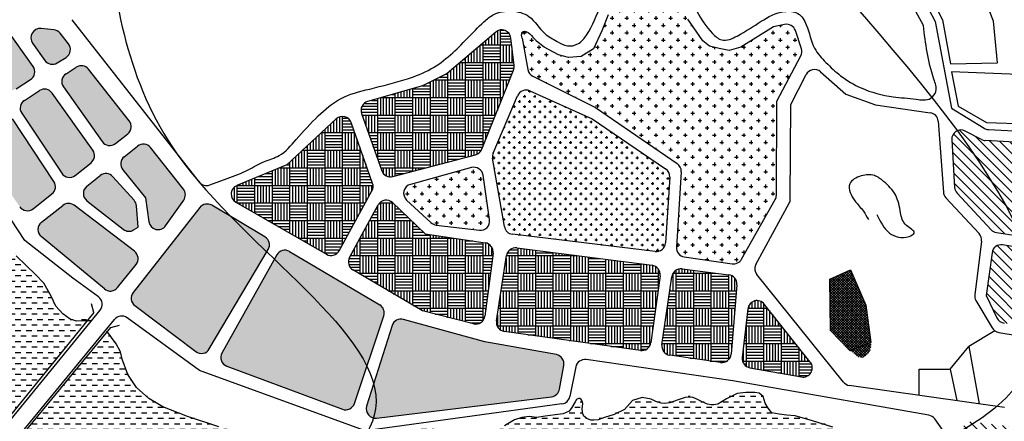
# Model space of a CAD drawing. Units: millimetres. Extents: x 4376929 to 1374701949, y 315860 to 1171364.
# Drawn here: x 4670368 to 5006906, y 842901 to 980067 of the extents above; entities that cross this region are included whole.
import ezdxf

# ---------------------------------------------------------------- set-up
doc = ezdxf.new("R2010")
doc.units = ezdxf.units.MM
doc.header["$LTSCALE"] = 15000
doc.header["$MEASUREMENT"] = 0
for name, color, linetype in [('cau', 50, 'Continuous'), ('cay xanh', 3, 'Continuous'), ('Datcongcong', 20, 'Continuous'), ('duong giao thong', 130, 'Continuous'), ('dân cu', 51, 'Continuous'), ('HTthunuocmat', 4, 'Continuous'), ('nha vuon', 54, 'Continuous'), ('song2', 170, 'Continuous'), ('sông 3', 170, 'Continuous')]:
    doc.layers.add(name, color=color, linetype=linetype)
pattern_1 = [(315, (4592208.6, 1235628.6), (-1657.2815, -1657.2815), []), (315, (4593866, 1235628.6), (-1657.2815, -1657.2815), [0, -2343.75])]
pattern_2 = [(270, (5626630.3, 1931484), (-6000, -6000), [6000, -6000]), (270, (5627630.3, 1931484), (-6000, -6000), [6000, -6000]), (270, (5628630.3, 1931484), (-6000, -6000), [6000, -6000]), (270, (5629630.3, 1931484), (-6000, -6000), [6000, -6000]), (270, (5630630.3, 1931484), (-6000, -6000), [6000, -6000]), (270, (5631630.3, 1931484), (-6000, -6000), [6000, -6000]), (270, (5632630.3, 1931484), (-6000, -6000), [6000, -6000]), (360, (5626630.3, 1925484), (6000, 6000), [6000, -6000]), (360, (5626630.3, 1924484), (6000, 6000), [6000, -6000]), (360, (5626630.3, 1923484), (6000, 6000), [6000, -6000]), (360, (5626630.3, 1922484), (6000, 6000), [6000, -6000]), (360, (5626630.3, 1921484), (6000, 6000), [6000, -6000]), (360, (5626630.3, 1920484), (6000, 6000), [6000, -6000]), (360, (5626630.3, 1919484), (6000, 6000), [6000, -6000])]
pattern_3 = [(360, (4449474.7, 710816.4), (1875, -1875), [1875, -1875])]
pattern_4 = [(360, (4592208.6, 1235628.6), (2500, -2500), [1250, -3750]), (270, (4592833.6, 1236253.6), (-2500, -2500), [1250, -3750])]

msp = doc.modelspace()

# ---------------------------------------------------------------- hatches: boundary and pattern name
at = {"layer": 'cay xanh'}
h = msp.add_hatch(dxfattribs=at)
h.set_pattern_fill('CROSS', color=256, scale=10000, style=0)
h.set_pattern_definition(pattern_4)
edge = h.paths.add_edge_path()
edge.add_arc((4914336, 899802), 3156, 261.69388, 330.53763, ccw=False)
edge.add_line((4913880, 896679), (4897537, 899065))
edge.add_arc((4897993, 902188), 3156, 536.4008, 621.69388, ccw=False)
edge.add_line((4894843, 902386), (4896464, 928162))
edge.add_arc((4893315, 928360), 3156, 356.4008, 415.53444)
edge.add_line((4895101, 930962), (4867166, 950136))
edge.add_line((4867166, 950136), (4845752, 960754))
edge.add_arc((4847154, 963582), 3156, 550.34674, 603.62513, ccw=False)
edge.add_line((4844050, 963015), (4842110, 973752))
edge.add_spline(control_points=[(4842110, 973752), (4842019, 974081), (4841817, 974818), (4842157, 976219), (4844233, 975955), (4845360, 974533), (4846450, 973344), (4846882, 972922), (4847019, 972788)], knot_values=[0, 0, 0, 0, 1054.4374761, 2357.5733064, 3345.7620566, 6393.1550648, 7632.8255744, 8204.9353698, 8204.9353698, 8204.9353698, 8204.9353698], degree=3, periodic=0)
edge.add_line((4847019, 972788), (4849585, 970652))
edge.add_line((4849585, 970652), (4854514, 968026))
edge.add_line((4854514, 968026), (4857965, 967205))
edge.add_line((4857965, 967205), (4862237, 967533))
edge.add_line((4862237, 967533), (4866509, 970159))
edge.add_line((4866509, 970159), (4869350, 976264))
edge.add_line((4869350, 976264), (4871486, 981681))
edge.add_line((4871486, 981681), (4874607, 986112))
edge.add_line((4874607, 986112), (4877729, 989723))
edge.add_line((4877729, 989723), (4881673, 990872))
edge.add_line((4881673, 990872), (4885780, 990872))
edge.add_line((4885780, 990872), (4889888, 989723))
edge.add_line((4889888, 989723), (4893503, 987425))
edge.add_line((4893503, 987425), (4898760, 980203))
edge.add_line((4898760, 980203), (4903854, 972818))
edge.add_line((4903854, 972818), (4906154, 971012))
edge.add_line((4906154, 971012), (4909440, 970192))
edge.add_line((4909440, 970192), (4912891, 969535))
edge.add_line((4912891, 969535), (4916834, 970684))
edge.add_line((4916834, 970684), (4928007, 977577))
edge.add_line((4928007, 977577), (4931810, 978432))
edge.add_arc((4932502, 975353), 3156, 378.73086, 462.6669, ccw=False)
edge.add_line((4935491, 976366), (4937591, 970173))
edge.add_arc((4934602, 969159), 3156, 331.91454, 378.73086, ccw=False)
edge.add_line((4937386, 967673), (4929157, 952251))
edge.add_line((4929157, 952251), (4929004, 920166))
edge.add_arc((4925849, 920181), 3156, 330.53763, 359.72778, ccw=False)
edge.add_line((4928596, 918629), (4917084, 898249))
edge = h.paths.add_edge_path(flags=16)
edge.add_spline(control_points=[(4889221, 944230), (4889205, 944245), (4889188, 944259), (4889172, 944273)], knot_values=[0, 0, 0, 0, 65.0237636, 65.0237636, 65.0237636, 65.0237636], degree=3, periodic=0)
edge.add_spline(control_points=[(4889221, 944230), (4892330, 941495), (4897530, 936920), (4904547, 931018), (4909488, 925907), (4914757, 924707), (4919478, 923633), (4922760, 928058), (4922990, 932660), (4921673, 937255), (4918653, 940645), (4920055, 945269), (4916669, 948890), (4913188, 952818), (4912446, 958966), (4911357, 963758), (4910018, 968153), (4905637, 969809), (4902060, 968436), (4898763, 969515), (4896229, 971310), (4894571, 973857), (4892398, 975837), (4889317, 977622), (4885786, 977919), (4882155, 976955), (4880314, 971551), (4882418, 965357), (4882528, 958262), (4881718, 953354), (4883106, 949683), (4885564, 947597), (4887610, 945863), (4888812, 944647), (4889221, 944230)], knot_values=[65.0237636, 65.0237636, 65.0237636, 65.0237636, 12452.419233, 20786.7186548, 27879.6442258, 32873.5197456, 37196.1954655, 40781.6574133, 47519.2209964, 50484.4529141, 55011.2622354, 60238.6065782, 62572.1965467, 69290.0419332, 75714.9766307, 80444.3527638, 84373.6916919, 88716.1799854, 92615.0291466, 95397.7893363, 98704.2043366, 101773.2549412, 104407.4629948, 107474.1382767, 112262.0194857, 114807.2644538, 117936.3604326, 127649.9532423, 134050.3393725, 139111.9322131, 142317.795237, 145265.6210698, 148641.3689805, 150391.2657139, 150391.2657139, 150391.2657139, 150391.2657139], degree=3, periodic=0)
edge.add_spline(control_points=[(4889221, 944230), (4889304, 944146), (4889387, 944061), (4889470, 943976)], knot_values=[150391.2657139, 150391.2657139, 150391.2657139, 150391.2657139, 150746.9585345, 150746.9585345, 150746.9585345, 150746.9585345], degree=3, periodic=0)
h.paths.add_polyline_path([(4910880, 930454), (4921460, 930454), (4921460, 935014), (4910880, 935014)], flags=8)
h.paths.add_polyline_path([(4857198, 960307), (4870188, 960307), (4870188, 964867), (4857198, 964867)], flags=24)
h.paths.add_polyline_path([(4888004, 952691), (4900977, 952691), (4900977, 957252), (4888004, 957252)], flags=8)
h = msp.add_hatch(dxfattribs=at)
h.set_pattern_fill('CROSS', color=256, scale=10000, style=0)
h.set_pattern_definition(pattern_4)
edge = h.paths.add_edge_path()
edge.add_spline(control_points=[(4889221, 944230), (4892330, 941495), (4897530, 936920), (4904547, 931018), (4909488, 925907), (4914757, 924707), (4919478, 923633), (4922760, 928058), (4922990, 932660), (4921673, 937255), (4918653, 940645), (4920055, 945269), (4916669, 948890), (4913188, 952818), (4912446, 958966), (4911357, 963758), (4910018, 968153), (4905637, 969809), (4902060, 968436), (4898763, 969515), (4896229, 971310), (4894571, 973857), (4892398, 975837), (4889317, 977622), (4885786, 977919), (4882155, 976955), (4880314, 971551), (4882418, 965357), (4882528, 958262), (4881718, 953354), (4883106, 949683), (4885564, 947597), (4887610, 945863), (4888812, 944647), (4889221, 944230)], knot_values=[65.0237636, 65.0237636, 65.0237636, 65.0237636, 12452.419233, 20786.7186548, 27879.6442258, 32873.5197456, 37196.1954655, 40781.6574133, 47519.2209964, 50484.4529141, 55011.2622354, 60238.6065782, 62572.1965467, 69290.0419332, 75714.9766307, 80444.3527638, 84373.6916919, 88716.1799854, 92615.0291466, 95397.7893363, 98704.2043366, 101773.2549412, 104407.4629948, 107474.1382767, 112262.0194857, 114807.2644538, 117936.3604326, 127649.9532423, 134050.3393725, 139111.9322131, 142317.795237, 145265.6210698, 148641.3689805, 150391.2657139, 150391.2657139, 150391.2657139, 150391.2657139], degree=3, periodic=0)
h.paths.add_polyline_path([(4910880, 930454), (4921551, 930454), (4921551, 935016), (4910880, 935016)], flags=24)
h.paths.add_polyline_path([(4888004, 952691), (4901016, 952691), (4901016, 957288), (4888004, 957288)], flags=24)
h = msp.add_hatch(dxfattribs=at)
h.set_pattern_fill('CROSS', color=256, scale=10000, style=0)
h.set_pattern_definition(pattern_4)
h.paths.add_polyline_path([(4827481, 908182, 0.4940892), (4830976, 911777), (4828737, 926956, 0.4500731), (4824781, 929539), (4803921, 923826, 0.5883119), (4802610, 918466), (4810932, 910758, 0.1585005), (4812704, 909940)])
at = {"layer": 'Datcongcong'}
h = msp.add_hatch(dxfattribs=at)
h.set_pattern_fill('AR-PARQ1', color=256, scale=500, style=0)
h.set_pattern_definition(pattern_2)
h.paths.add_polyline_path([(4816440, 961722), (4833076, 975848, -0.5982283), (4838253, 973814), (4839372, 964396, -0.1258035), (4839166, 962846), (4828294, 935806, -0.2371632), (4826168, 933931), (4797898, 926500, -0.3899129), (4794121, 928498), (4787200, 948017, -0.4317624), (4789299, 952104), (4807992, 957503)])
h.paths.add_polyline_path([(4803412, 935337), (4816384, 935337), (4816384, 939898), (4803412, 939898)], flags=24)
h = msp.add_hatch(dxfattribs=at)
h.set_pattern_fill('AR-PARQ1', color=256, scale=500, style=0)
h.set_pattern_definition(pattern_2)
h.paths.add_polyline_path([(4790767, 921586, 0.2133452), (4790978, 924153), (4783679, 944904, 0.5401042), (4778555, 946170), (4761674, 930497), (4744577, 923382, 0.6222674), (4744220, 917730), (4775213, 899957, 0.4195279), (4779549, 901175)])
h.paths.add_polyline_path([(4809008, 906976), (4797820, 917583, 0.4924789), (4792878, 916803), (4783097, 898861, 0.4042571), (4784263, 894632), (4808048, 880593), (4825487, 876188, 0.4497453), (4829390, 878846), (4832146, 900322, 0.4071811), (4829493, 903844)])
h.paths.add_polyline_path([(4840284, 902132, 0.4067947), (4836762, 899483), (4833322, 877224, 0.4181743), (4836001, 873617), (4882521, 867069, 0.4151102), (4886088, 869764), (4889234, 892624, 0.4168026), (4886510, 896185)])
h.paths.add_polyline_path([(4889871, 869069, 0.4144266), (4892542, 865491), (4909918, 862978, 0.4324318), (4913515, 865843), (4915458, 889522, 0.4013318), (4912710, 892911), (4896762, 894932, 0.4088507), (4893242, 892256)])
h.paths.add_polyline_path([(4924880, 882943, 0.668478), (4919272, 881343), (4917356, 864652, 0.3962211), (4919939, 861185), (4937573, 858047, 0.6904626), (4940599, 863115)])
at = {"layer": 'dân cu'}
h = msp.add_hatch(dxfattribs=at)
h.set_pattern_fill('SACNCR', color=256, scale=25000, style=0)
h.set_pattern_definition(pattern_1)
h.paths.add_polyline_path([(4829327, 870076), (4853800, 865660, -0.4142136), (4856346, 861994), (4854882, 853883, -0.3286588), (4852161, 851311), (4792353, 843971, -0.5463738), (4788961, 848058), (4797712, 875634, -0.402946), (4801558, 877722)])
h.paths.add_polyline_path([(4784785, 848989, -0.4237414), (4780693, 847033), (4741160, 861715, -0.4603158), (4739505, 866215), (4758262, 899716, -0.4215125), (4762625, 900889), (4793423, 882626, -0.3533768), (4794806, 878909)])
h.paths.add_polyline_path([(4735174, 867604, -0.4470028), (4730559, 866693), (4709724, 882398, -0.4198882), (4709141, 886866), (4731921, 915903, -0.3766377), (4736014, 916670), (4754204, 905883, -0.4142136), (4755309, 901559)])
h.paths.add_polyline_path([(4709604, 900968, -0.4214028), (4710155, 896485), (4703815, 888568, -0.4189403), (4699340, 888110), (4677740, 905987, -0.4770309), (4677793, 910893), (4685077, 916660, -0.3426876), (4688948, 916697)])
h.paths.add_polyline_path([(4710264, 916520), (4710863, 909158), (4709310, 908246, -0.3084271), (4705763, 908484), (4693337, 918236, -0.4850202), (4693326, 923193), (4697900, 926815, -0.3960402), (4702206, 926451), (4709466, 918374, -0.1642228)])
h.paths.add_polyline_path([(4726317, 922229, -0.3328483), (4726420, 918448), (4720234, 909699, -0.6783078), (4714533, 911075), (4713374, 919177), (4705573, 928825, -0.4171992), (4706068, 933283), (4710659, 936919, -0.4142136), (4715092, 936404)])
h.paths.add_polyline_path([(4707832, 945572, -0.4142136), (4707317, 941139), (4703074, 937779, -0.4304518), (4698536, 938433), (4685332, 957139, -0.4276564), (4686210, 961617), (4689725, 963865, -0.3849892), (4693899, 963166)])
h.paths.add_polyline_path([(4695358, 935487, -0.399214), (4694745, 931184), (4689316, 926884, -0.4382943), (4684731, 927607), (4671056, 948107, -0.4198739), (4671981, 952517), (4677191, 955849, -0.3998417), (4681463, 955020)])
h.paths.add_polyline_path([(4682080, 924758, -0.390378), (4681392, 920537), (4674902, 915470, -0.4315051), (4670368, 916196), (4655466, 938103, -0.4225406), (4656375, 942537), (4663590, 947151, -0.4101577), (4667925, 946229)])
h.paths.add_polyline_path([(4661686, 955684, -0.4222584), (4660730, 951262), (4654519, 947379, -0.4860727), (4649850, 949063), (4643102, 969443), (4644115, 972803, -0.6349219), (4649766, 973638)])
h.paths.add_polyline_path([(4657170, 968899), (4653738, 973759, -0.6249532), (4656469, 978732), (4663493, 978391, -0.2185432), (4665772, 977072), (4674959, 964092, -0.4310656), (4674056, 959593), (4669120, 956507, -0.4055546), (4664822, 957432)])
h.paths.add_polyline_path([(4684163, 975460), (4687031, 971839, -0.4471298), (4686230, 967204), (4683208, 965315, -0.3979222), (4678956, 966171), (4674777, 972091, -0.6408628), (4677653, 977053), (4681986, 976643, -0.2044731)])
h = msp.add_hatch(dxfattribs=at)
h.set_pattern_fill('SACNCR', color=256, scale=25000, style=0)
h.set_pattern_definition(pattern_1)
h.paths.add_polyline_path([(5021691, 907798, -0.3970465), (5018144, 905314), (5004241, 907343, -0.1708812), (5002386, 908317), (4990769, 920813, -0.1735959), (4989931, 922768), (4988929, 939063, -0.5848979), (4993550, 942049), (4999089, 939132, 0.1090573), (5000401, 938772), (5024131, 937578, -0.4599483), (5027063, 933788)])
h = msp.add_hatch(dxfattribs=at)
h.set_pattern_fill('SACNCR', color=256, scale=25000, style=0)
h.set_pattern_definition(pattern_1)
h.paths.add_polyline_path([(5019474, 897701, 0.4244663), (5016885, 901431), (5006338, 903146, 0.4217099), (5002704, 900458), (5000716, 885893), (5004407, 878183, 0.2590005), (5006906, 876409), (5012185, 875823, 0.3893751), (5015629, 878345)])
h = msp.add_hatch(dxfattribs=at)
h.set_pattern_fill('SACNCR', color=256, scale=25000, style=0)
h.set_pattern_definition(pattern_1)
h.paths.add_polyline_path([(5145042, 831140, -0.4089666), (5141487, 828509), (5092411, 835394, -0.4165985), (5089728, 838983), (5093086, 861583, -0.4141265), (5096671, 864241), (5145907, 856940, -0.4171776), (5148561, 853323)])
h.paths.add_polyline_path([(5080850, 814782, -0.4114587), (5077247, 812184), (5025933, 820250, 0.1925192), (5023649, 819728), (5014218, 813209, -0.4114928), (5009844, 813986), (4993089, 837748, -0.6506472), (4996053, 842699), (5080439, 832321, -0.4268524), (5083167, 828669)])
at = {"layer": 'HTthunuocmat'}
h = msp.add_hatch(dxfattribs=at)
h.set_pattern_fill('ANSI37', color=256, scale=5000, angle=90, style=0)
h.set_pattern_definition([(225, (5626630.3, 1931484.13), (-441.94174, 441.94174), []), (135, (5626630.3, 1931484.13), (441.94174, 441.94174), [])])
edge = h.paths.add_edge_path()
edge.add_line((4947523, 873900), (4947232, 891460))
edge.add_line((4947232, 891460), (4954312, 894581))
edge.add_line((4954312, 894581), (4959593, 882601))
edge.add_line((4959593, 882601), (4961340, 869793))
edge.add_line((4961340, 869793), (4954277, 867019))
edge.add_spline(control_points=[(4961340, 869793), (4961354, 868964), (4961311, 866910), (4958425, 863585), (4954563, 866747), (4951711, 869207), (4949684, 871737), (4948510, 872900), (4948175, 873235)], knot_values=[499393.1586584, 499393.1586584, 499393.1586584, 499393.1586584, 501888.2995074, 505568.8917999, 509449.8537337, 514157.5010542, 517639.4017711, 519047.9772278, 519047.9772278, 519047.9772278, 519047.9772278], degree=3, periodic=0)
edge.add_line((4954245, 867046), (4947523, 873900))
at = {"layer": 'nha vuon'}
h = msp.add_hatch(dxfattribs=at)
h.set_pattern_fill('CROSS', color=256, scale=7000, style=0)
h.set_pattern_definition([(360, (4592208.6, 1235628.6), (1750, -1750), [875, -2625]), (270, (4592646.1, 1236066.1), (-1750, -1750), [875, -2625])])
h.paths.add_polyline_path([(4866032, 946173), (4844742, 955760, 0.420653), (4840541, 954115), (4832232, 934528, 0.1439928), (4832027, 932759), (4836059, 909388, 0.3314491), (4838792, 906791), (4887568, 900923, 0.430655), (4891094, 903855), (4892532, 926318, 0.2656646), (4891154, 929131)])
at = {"layer": 'song2'}
h = msp.add_hatch(dxfattribs=at)
h.set_pattern_fill('DASH', color=256, scale=15000, style=0)
h.set_pattern_definition(pattern_3)
edge = h.paths.add_edge_path()
edge.add_spline(control_points=[(4562981, 927004), (4564152, 927836), (4572432, 933578), (4584869, 940445), (4599774, 946725), (4609178, 950846), (4615865, 956345), (4620229, 963277), (4619675, 971213), (4619211, 979310), (4615984, 987265), (4613079, 992554), (4611968, 998605), (4615891, 998602), (4618794, 1000054), (4620493, 1003287), (4622355, 1005186), (4627045, 1007759), (4629163, 994718), (4635344, 988084), (4635200, 978457), (4634403, 970934), (4636168, 964185), (4637814, 957159), (4635791, 950775), (4638292, 945712), (4641909, 943535), (4644924, 939279), (4647399, 933470), (4649837, 927433), (4652908, 923223), (4655194, 920586), (4654882, 917863), (4656822, 916039), (4659905, 914619), (4659724, 909654), (4664234, 905408), (4669112, 899819), (4674728, 894052), (4680249, 889016), (4682003, 882647), (4685655, 879477), (4689364, 876946), (4692054, 877960), (4693708, 877867), (4693982, 877834)], knot_values=[218327.2601491, 218327.2601491, 218327.2601491, 218327.2601491, 222638.5581685, 248553.5019716, 260668.2653223, 271261.6088957, 279129.7626907, 286439.5542403, 294746.8139678, 302187.833545, 310956.5956171, 319402.2200756, 322413.7322523, 325561.0136213, 328593.9540607, 332149.0425543, 336092.2616946, 336457.2922492, 347913.3939567, 358151.4000002, 367506.5363906, 374436.2203051, 381035.5261506, 388189.3251584, 395830.6359348, 399871.8905338, 404039.2415064, 408227.3989435, 415233.418723, 423048.9481907, 427479.1352862, 431122.060071, 432785.2352434, 435138.3603958, 438461.3865468, 442186.6639858, 448122.7838846, 456118.6884395, 464748.2795442, 472330.1660412, 477989.4098956, 483742.1141188, 486640.9756165, 490722.1138456, 491540.9923741, 491540.9923741, 491540.9923741, 491540.9923741], degree=3, periodic=0)
edge.add_line((4693982, 877834), (4668225, 846152))
edge.add_spline(control_points=[(4668225, 846152), (4667299, 847200), (4661041, 854336), (4649478, 867159), (4634981, 885577), (4633763, 911169), (4616122, 921711), (4603035, 935601), (4591017, 928888), (4586257, 915559), (4573201, 926138), (4569406, 920071), (4568042, 917380)], knot_values=[3820208.2872284, 3820208.2872284, 3820208.2872284, 3820208.2872284, 3824410.1064844, 3848735.0069805, 3872325.0423665, 3893046.8792569, 3919227.789315, 3931170.6708082, 3944316.1824494, 3952810.6810656, 3965942.4851778, 3973948.9966526, 3973948.9966526, 3973948.9966526, 3973948.9966526], degree=3, periodic=0)
edge.add_line((4568478, 917927), (4562981, 927004))
h = msp.add_hatch(dxfattribs=at)
h.set_pattern_fill('DASH', color=256, scale=15000, style=0)
h.set_pattern_definition(pattern_3)
edge = h.paths.add_edge_path()
edge.add_spline(control_points=[(4700371, 873563), (4700630, 873241), (4701636, 871961), (4705033, 867940), (4706031, 859982), (4713716, 850371), (4726580, 844876), (4741519, 840387), (4752927, 835603), (4763232, 832209), (4771906, 832804), (4779543, 832415), (4785933, 833058), (4791315, 829734), (4797593, 825842), (4804527, 822841), (4811028, 827028), (4807980, 832484), (4806162, 835559), (4803693, 839362), (4806526, 840528), (4808682, 840583), (4812460, 841384), (4812483, 836509), (4811760, 832942), (4814201, 829240), (4818385, 828199), (4824631, 830338), (4829643, 835746), (4835471, 841144), (4841049, 845501), (4847701, 844210), (4852569, 845474), (4857628, 845643), (4859492, 848507), (4861468, 852220), (4863719, 848682), (4862011, 846035), (4863589, 844487), (4864284, 844092)], knot_values=[499305.8907057, 499305.8907057, 499305.8907057, 499305.8907057, 500546.4762223, 504188.3752944, 514906.0691717, 523355.3970037, 539901.5532537, 555689.1428756, 570389.687848, 577022.1591095, 587961.604241, 595979.4241231, 600170.5569537, 606774.7453889, 613960.7198792, 623073.2929714, 627482.5899977, 632608.8593119, 637917.2421207, 640795.5949787, 642687.8358358, 645267.2888384, 648183.3004946, 651717.7119486, 656268.2863503, 659803.7856606, 663608.3668851, 668338.7779665, 678903.3762246, 685090.4843129, 692678.3799818, 698509.5221287, 704207.1399547, 708102.4775832, 712416.3255776, 714832.995644, 717296.5697129, 720759.8032603, 723000.6792457, 723000.6792457, 723000.6792457, 723000.6792457], degree=3, periodic=0)
edge.add_line((4864284, 844092), (4836357, 795007))
edge.add_spline(control_points=[(4836357, 795007), (4832713, 796305), (4820055, 798518), (4797193, 795624), (4764765, 801598), (4732509, 810957), (4705223, 820045), (4686360, 828028), (4677732, 835901), (4673800, 840019), (4673199, 840659)], knot_values=[3640145.3697561, 3640145.3697561, 3640145.3697561, 3640145.3697561, 3651804.2652366, 3677217.9584612, 3709299.8330835, 3749413.9132281, 3778146.6716585, 3795765.5630015, 3810171.101216, 3812800.4798284, 3812800.4798284, 3812800.4798284, 3812800.4798284], degree=3, periodic=0)
edge.add_line((4673199, 840659), (4700371, 873563))
h.paths.add_polyline_path([(4754672, 811131), (4797447, 811131), (4797447, 820926), (4754672, 820926)], flags=24)
h = msp.add_hatch(dxfattribs=at)
h.set_pattern_fill('DASH', color=256, scale=15000, style=0)
h.set_pattern_definition(pattern_3)
h.paths.add_polyline_path([(4945902, 769601), (4953397, 768104), (4966319, 768947), (4974243, 774722), (4977984, 779124), (4980739, 785733), (4979383, 794829), (4962464, 810657), (4948918, 822965), (4939280, 832377), (4911867, 831307), (4908654, 828527), (4896661, 830666), (4871389, 828313), (4852883, 822973), (4866480, 843649), (4868061, 843793), (4870241, 844609), (4873511, 845562), (4877053, 847331), (4879778, 850324), (4883047, 851413), (4886156, 850838), (4887791, 850022), (4889562, 849477), (4890788, 849341), (4892560, 849613), (4895421, 850566), (4897737, 851382), (4900189, 851518), (4901551, 850974), (4903595, 849886), (4905366, 849069), (4906592, 848933), (4907546, 848933), (4908908, 849069), (4911906, 850974), (4915584, 852743), (4918445, 853151), (4921579, 853151), (4923077, 852879), (4924440, 851790), (4925121, 849477), (4926075, 847708), (4927437, 846212), (4929889, 845667), (4932478, 845395), (4935339, 845123), (4941267, 843450), (4948215, 841273), (4950940, 839504), (4952711, 837463), (4954209, 835286), (4956662, 832020), (4958705, 830251), (4962111, 829162), (4965790, 828890), (4970013, 829571), (4973419, 829571), (4975190, 828618), (4976962, 826985), (4979278, 823856), (4981730, 822087), (4984319, 821134), (4987588, 820454), (4990994, 819774), (4994400, 818277), (4998079, 815692), (5000829, 812087), (5004099, 805828), (5005547, 802977), (4954751, 749991), (4942629, 755787), (4938194, 757244), (4933875, 758060), (4927018, 758513), (4923462, 758566), (4920702, 758513), (4918101, 758513), (4915766, 758725), (4913749, 758990), (4911945, 759467), (4910405, 760050), (4908301, 761225), (4906284, 762444), (4903789, 763663), (4901932, 764405), (4900021, 764883), (4898163, 764936), (4896412, 764723), (4894607, 764087), (4893068, 763292), (4891104, 762126), (4889353, 761172), (4887283, 760324), (4885054, 759741), (4882825, 759423), (4881254, 759228), (4879556, 759175), (4878016, 759175), (4876053, 759334), (4874620, 759599), (4873399, 759970), (4872390, 760394), (4870373, 761454), (4868728, 762461), (4866764, 763840), (4865322, 765296), (4864579, 766939), (4864154, 768953), (4863889, 771127), (4863624, 773830), (4863252, 775632), (4862244, 777594), (4860683, 779322), (4857923, 781496), (4854845, 783510), (4852085, 785047), (4849856, 786638), (4847361, 788493), (4843964, 791037), (4839589, 793599), (4835555, 795295), (4834812, 795494), (4848709, 816627), (4850811, 812167), (4858051, 809600), (4867944, 808959), (4877796, 803183), (4887648, 803183), (4900284, 796980), (4915061, 795483)])

# ---------------------------------------------------------------- linework, layer by layer
at = {"layer": 'cau'}
for p, q in [((4695753, 880012), (4694857, 882995)), ((4695753, 880012), (4666791, 844386)), ((4701525, 874961), (4704446, 875746)), ((4671738, 838890), (4701525, 874961))]:
    msp.add_line(p, q, dxfattribs=at)
at = {"layer": 'cay xanh'}
msp.add_spline([(4963352, 913549), (4967692, 907190), (4974346, 906034), (4976082, 907190), (4973478, 909791), (4971453, 914127), (4969717, 920196), (4965666, 924820), (4962484, 926843), (4958026, 926734), (4954093, 923953), (4955829, 918173), (4958722, 914705), (4960458, 911815)], degree=3, dxfattribs=at)
at = {"layer": 'duong giao thong'}
for p, q in [((4960069, 1023668), (4983243, 979446)), ((4979232, 978133), (4955980, 1021525)), ((5003178, 979609), (4997538, 993974)), ((4980944, 989664), (4985756, 980050)), ((4688160, 980067), (4731743, 924622)), ((4871486, 981681), (4869350, 976264)), ((4903854, 972818), (4898760, 980203)), ((4983243, 979446), (4988894, 949868)), ((4985756, 980050), (4988538, 964985)), ((5004536, 965287), (5003178, 979609)), ((4674959, 964092), (4665772, 977072)), ((4681986, 976643), (4677653, 977053)), ((4869350, 976264), (4866509, 970159)), ((4928007, 977577), (4916834, 970684)), ((4931810, 978432), (4928007, 977577)), ((4937591, 970173), (4935491, 976366)), ((4687031, 971839), (4684163, 975460)), ((4833076, 975848), (4816440, 961722)), ((4839372, 964396), (4838253, 973814)), ((4842110, 973752), (4844048, 963026)), ((4849585, 970652), (4847019, 972788)), ((4906154, 971012), (4903854, 972818)), ((4912933, 973235), (4912933, 973235)), ((4674777, 972091), (4678956, 966171)), ((4854514, 968026), (4849585, 970652)), ((4866509, 970159), (4862237, 967533)), ((4909440, 970192), (4906154, 971012)), ((4912891, 969535), (4909440, 970192)), ((4916834, 970684), (4912891, 969535)), ((4683208, 965315), (4686230, 967204)), ((4857965, 967205), (4854514, 968026)), ((4862237, 967533), (4857965, 967205)), ((4929157, 952251), (4937386, 967673)), ((4686210, 961617), (4689725, 963865)), ((4707832, 945572), (4693899, 963166)), ((4828294, 935806), (4839166, 962846)), ((4988538, 964985), (5004536, 965287)), ((4669120, 956507), (4674056, 959593)), ((4816440, 961722), (4807992, 957503)), ((4845752, 960754), (4867166, 950136)), ((4933967, 951154), (4939175, 961319)), ((4944064, 962253), (4952785, 954608)), ((5025217, 960849), (4988841, 962220)), ((4988841, 962220), (4991175, 950565)), ((4671981, 952517), (4677191, 955849)), ((4685332, 957139), (4698536, 938433)), ((4807992, 957503), (4789299, 952104)), ((4695358, 935487), (4681463, 955020)), ((4832232, 934528), (4840541, 954115)), ((4844742, 955760), (4866032, 946173)), ((4952785, 954608), (4962894, 950973)), ((4867166, 950136), (4895101, 930962)), ((4929004, 920166), (4929157, 952251)), ((4933767, 918911), (4933967, 951154)), ((4962894, 950973), (4981606, 948303)), ((4988894, 949868), (4999983, 943004)), ((4991175, 950565), (5000784, 944943)), ((4682080, 924758), (4667925, 946229)), ((4671056, 948107), (4684731, 927607)), ((4778555, 946170), (4761674, 930497)), ((4787200, 948017), (4794121, 928498)), ((4866032, 946173), (4891154, 929131)), ((4672100, 904666), (4646626, 943250)), ((4790978, 924153), (4783679, 944904)), ((4984308, 945407), (4986065, 921180)), ((5000784, 944943), (5024943, 944120)), ((5001490, 942535), (5064297, 939457)), ((4703074, 937779), (4707317, 941139)), ((4988929, 939063), (4989931, 922768)), ((4999089, 939132), (4993550, 942049)), ((4706068, 933283), (4710659, 936919)), ((4726317, 922229), (4715092, 936404)), ((5024131, 937578), (5000401, 938772)), ((4797898, 926500), (4826168, 933931)), ((4836059, 909388), (4832027, 932759)), ((4689316, 926884), (4694745, 931184)), ((4761674, 930497), (4744577, 923382)), ((4824781, 929539), (4803921, 923826)), ((4693326, 923193), (4697900, 926815)), ((4709466, 918374), (4702206, 926451)), ((4705573, 928825), (4713374, 919177)), ((4735324, 923614), (4741225, 925807)), ((4830976, 911777), (4828737, 926956)), ((4892532, 926318), (4891094, 903855)), ((4896464, 928162), (4894843, 902386)), ((4674936, 915497), (4681392, 920537)), ((4713374, 919177), (4714533, 911075)), ((4779549, 901175), (4790767, 921586)), ((4986901, 919259), (4998284, 907014)), ((4990769, 920813), (5002386, 908317)), ((4677793, 910893), (4685077, 916660)), ((4709604, 900968), (4688948, 916697)), ((4693337, 918236), (4705763, 908484)), ((4731921, 915903), (4709141, 886866)), ((4710863, 909158), (4710264, 916520)), ((4720234, 909699), (4726420, 918448)), ((4754204, 905883), (4736014, 916670)), ((4744220, 917730), (4775213, 899957)), ((4783097, 898861), (4792878, 916803)), ((4797820, 917583), (4809008, 906976)), ((4802610, 918466), (4810932, 910758)), ((4917084, 898249), (4928596, 918629)), ((4921994, 896460), (4933384, 917424)), ((4709310, 908246), (4710863, 909158)), ((4812704, 909940), (4827481, 908182)), ((4699340, 888110), (4677740, 905987)), ((4809008, 906976), (4829493, 903844)), ((4887568, 900923), (4838792, 906791)), ((5004241, 907343), (5018144, 905314)), ((4688536, 891819), (4672100, 904666)), ((4840284, 902132), (4886510, 896185)), ((4999104, 904473), (4996801, 886115)), ((5016885, 901431), (5006338, 903146)), ((4735174, 867604), (4755309, 901559)), ((4758262, 899716), (4739505, 866215)), ((4762625, 900889), (4793423, 882626)), ((4832146, 900322), (4829390, 878846)), ((4833322, 877224), (4836762, 899483)), ((4897537, 899065), (4913880, 896679)), ((5002704, 900458), (5000716, 885893)), ((4703815, 888568), (4710155, 896485)), ((4808048, 880593), (4784263, 894632)), ((4889234, 892624), (4886088, 869764)), ((4889871, 869069), (4893242, 892256)), ((4896762, 894932), (4912710, 892911)), ((4951913, 856295), (4922284, 893006)), ((4697301, 885413), (4688536, 891819)), ((4915458, 889522), (4913515, 865843)), ((5000716, 885893), (5004407, 878183)), ((4709724, 882398), (4730559, 866693)), ((4940599, 863115), (4924880, 882943)), ((4997223, 884104), (5002791, 874780)), ((4667403, 843660), (4697881, 880865)), ((4784785, 848989), (4794806, 878909)), ((4825487, 876188), (4808048, 880593)), ((4919272, 881343), (4917356, 864652)), ((4671443, 839517), (4702793, 877698)), ((4731780, 860216), (4707101, 878251)), ((4797712, 875634), (4788961, 848058)), ((4829327, 870076), (4801558, 877722)), ((4882521, 867069), (4836001, 873617)), ((5004982, 873285), (5011290, 872235)), ((4853800, 865660), (4829327, 870076)), ((4909918, 862978), (4892542, 865491)), ((4741160, 861715), (4780693, 847033)), ((4854882, 853883), (4856346, 861994)), ((4914102, 856668), (4863985, 863967)), ((4787836, 839912), (4731780, 860216)), ((4860438, 861473), (4858374, 851333)), ((4919939, 861185), (4937573, 858047)), ((4981113, 844980), (4914102, 856668)), ((5006973, 847632), (4953926, 855152)), ((4855709, 848835), (4789339, 839752)), ((4792353, 843971), (4852161, 851311)), ((4788275, 845898), (4788275, 845898)), ((5056846, 740629), (4983138, 843707))]:
    msp.add_line(p, q, dxfattribs=at)
for centre, start, end in [((4677356, 973911), 84.60067, 215.21787), ((4681689, 973501), 38.37606, 84.60067), ((4835119, 973442), 6.77724, 130.33347), ((4932502, 975353), 18.73086, 102.6669), ((4684557, 969880), 302.0127, 38.37606), ((4934602, 969159), 331.91454, 18.73086), ((4681535, 967991), 215.21787, 302.0127), ((4672383, 962269), 302.0127, 35.28956), ((4691425, 961207), 38.37606, 122.60074), ((4836238, 964024), 338.09589, 6.77724), ((4847154, 963582), 190.13557, 243.62513), ((4941984, 959879), 48.7626, 152.87212), ((4687910, 958959), 122.60074, 215.21787), ((4678891, 953191), 35.42637, 122.60074), ((4843446, 952883), 65.75679, 157.01361), ((4673681, 949859), 122.60074, 213.7058), ((4790175, 949072), 106.11079, 199.52227), ((4780702, 943857), 19.37869, 132.87336), ((4981160, 945178), 4.14916, 81.87871), ((4705357, 943613), 308.37606, 38.37606), ((4992079, 939257), 62.2245, 183.51761), ((5001644, 945688), 238.24093, 267.19443), ((5001644, 945688), 238.24093, 267.19443), ((5000559, 941924), 242.2245, 267.1202), ((4701114, 940253), 215.21787, 308.37606), ((4712618, 934445), 38.37606, 128.37606), ((4825366, 936984), 284.72808, 338.09589), ((4692786, 933658), 308.37606, 35.42637), ((4708027, 930809), 128.37606, 218.95949), ((4835137, 933295), 157.01361, 189.78904), ((4825614, 926495), 8.39233, 105.31724), ((4889383, 926519), 356.33744, 55.84865), ((4893315, 928360), 356.4008, 55.53444), ((4687357, 929358), 213.7058, 308.37606), ((4699859, 924341), 41.95384, 128.37606), ((4797096, 929552), 199.52227, 284.72808), ((4679445, 923021), 308.09698, 33.39529), ((4695286, 920719), 128.37606, 231.87335), ((4723843, 920270), 324.73632, 38.37606), ((4734224, 926572), 218.16912, 290.38932), ((4745790, 920468), 112.59752, 240.16816), ((4788001, 923106), 331.20578, 19.37869), ((4804755, 920782), 105.31724, 227.19247), ((4993081, 922962), 183.51761, 222.91029), ((4925849, 920181), 330.53763, 359.72778), ((4925849, 920181), 330.53763, 359.72778), ((4930611, 918931), 331.48433, 359.64374), ((4989213, 921408), 184.14916, 222.91029), ((4672977, 917971), 214.22487, 308.37606), ((4687036, 914186), 52.71225, 128.37606), ((4707119, 916264), 4.64972, 41.95384), ((4734404, 913955), 59.33211, 141.88517), ((4795649, 915293), 46.52577, 151.40285), ((4679753, 908418), 128.37606, 230.3864), ((4717657, 911521), 188.13893, 324.73632), ((4813077, 913074), 227.19247, 263.21842), ((4827854, 911316), 263.21842, 8.39233), ((4839169, 909925), 189.78904, 263.13996), ((4707711, 910967), 231.87335, 300.43807), ((4752594, 903168), 329.33211, 59.33211), ((4995973, 904866), 352.84996, 42.91029), ((5004697, 910466), 222.91029, 261.69872), ((4829016, 900724), 352.6863, 81.30719), ((4839881, 899001), 82.66936, 171.21429), ((4887945, 904057), 263.13996, 356.33744), ((4897993, 902188), 176.4008, 261.69388), ((5005831, 900031), 80.76387, 172.2264), ((4707692, 898458), 321.30948, 52.71225), ((4761016, 898174), 59.33211, 150.75622), ((4776783, 902695), 240.16816, 331.20578), ((4785868, 897350), 151.40285, 239.44834), ((4886108, 893055), 352.16335, 82.66936), ((4914336, 899802), 261.69388, 330.53763), ((4924767, 894953), 151.48433, 218.10945), ((4896365, 891802), 82.77761, 171.72655), ((4912313, 889781), 355.30897, 82.77761), ((4701352, 890541), 230.3864, 321.30948), ((4695439, 882865), 320.67974, 53.84023), ((4711624, 884918), 141.88517, 232.99301), ((4999933, 885722), 172.84996, 210.8434), ((4791813, 879912), 341.48321, 59.33211), ((4922407, 880983), 38.40558, 173.453), ((4705239, 875703), 53.84023, 140.79551), ((4826260, 879248), 255.82386, 352.6863), ((4800720, 874679), 74.60573, 162.39282), ((4836441, 876742), 171.21429, 261.988), ((5007254, 879546), 205.58447, 263.66672), ((5005501, 876398), 210.8434, 260.54788), ((4882961, 870194), 261.988, 352.16335), ((4892994, 868615), 171.72655, 261.76822), ((4732459, 869213), 232.99301, 329.33211), ((4742259, 864673), 150.75622, 249.62568), ((4853240, 862554), 349.77123, 79.77123), ((4910370, 866101), 261.76822, 355.30897), ((4863530, 860844), 81.71431, 168.49684), ((4920491, 864292), 173.453, 259.91106), ((4938126, 861155), 259.91106, 38.40558), ((4954369, 858277), 218.90746, 261.93074), ((4851776, 854443), 276.99697, 349.77123), ((4781792, 849991), 249.62568, 341.48321), ((4855282, 851962), 277.79269, 348.49684), ((4791969, 847103), 162.39282, 276.99697), ((4980571, 841871), 35.56746, 80.10584)]:
    msp.add_arc(centre, 3156, start, end, dxfattribs=at)
for points in [[(4741225, 925807), (4748481, 928788), (4754007, 931632), (4759032, 933640), (4764894, 939161), (4772430, 947192), (4779967, 953047), (4790016, 956393), (4802912, 959907), (4810951, 963253), (4817650, 968105), (4829039, 979314), (4832388, 981823), (4838417, 982995), (4844447, 981154), (4849884, 975322), (4854071, 972645), (4857588, 971140), (4861105, 971809), (4864120, 974820), (4869144, 985193), (4873331, 991216), (4879696, 994562), (4889242, 994060), (4895774, 991383), (4901803, 983018), (4907162, 975322), (4910344, 973147), (4915620, 974494), (4923826, 979513), (4931698, 982859), (4936387, 982190), (4939235, 978342), (4942082, 970312), (4945934, 965460), (4950958, 960943), (4957992, 956760), (4968878, 953749), (4976750, 952912), (4981774, 953247), (4983512, 955584), (4982842, 959766), (4979232, 978133)], [(4842110, 973752), (4841927, 974790), (4842402, 976004), (4843390, 976004), (4845769, 974100), (4846612, 973191), (4847019, 972788)]]:
    msp.add_spline(points, degree=3, dxfattribs=at)
msp.add_open_spline([(4628777, 768002), (4626301, 771209), (4620946, 778346), (4616300, 791749), (4620106, 805266), (4625563, 814187), (4626688, 820835), (4625754, 825653), (4620200, 826001), (4617388, 828521), (4612963, 830861), (4617719, 834273), (4620146, 836402), (4626202, 840601), (4624867, 848807), (4625135, 857499), (4629375, 860762), (4633776, 865824), (4645529, 852984), (4658479, 842783), (4678540, 824994), (4694510, 816227), (4707711, 813258), (4712947, 806955), (4712907, 801977), (4712990, 799560)], degree=3, knots=[1285.1275658, 1285.1275658, 1285.1275658, 1285.1275658, 13453.8491936, 28082.8808214, 41741.339415, 54097.280609, 58880.8212981, 62196.3989924, 67085.6570233, 72577.9607289, 74843.3488152, 79200.7477262, 83991.5384545, 86525.9491269, 100225.6479468, 104555.5541077, 111800.4514128, 115955.2121434, 121378.828214, 153385.1521532, 174102.7651219, 199372.6073046, 207962.7795167, 213465.5490575, 222391.9371087, 222391.9371087, 222391.9371087, 222391.9371087], dxfattribs=at)
at = {"layer": 'HTthunuocmat'}
for p, q in [((4947232, 891460), (4954312, 894581)), ((4954312, 894581), (4959593, 882601)), ((4947523, 873900), (4947232, 891460)), ((4959593, 882601), (4961340, 869793)), ((4954273, 867017), (4947523, 873900)), ((5003722, 873791), (4994765, 868402)), ((4961340, 869793), (4954273, 867017)), ((4988344, 860658), (4994765, 868402)), ((4994765, 868402), (4998326, 848858)), ((4977833, 851763), (4977833, 860658)), ((4977833, 860658), (4988344, 860658)), ((4988344, 860658), (4990626, 849949))]:
    msp.add_line(p, q, dxfattribs=at)
for points in [[(4699512, 1012891), (4724227, 934183), (4791969, 847103), (4722712, 779325), (4699458, 655539)], [(4933549, 1009602), (5007384, 850761), (4852397, 762490), (4895771, 707129), (4829834, 613538)], [(5124108, 960492), (5152069, 757309), (5014807, 718817), (4994043, 565538), (4884671, 532415)]]:
    msp.add_spline(points, degree=3, dxfattribs=at)
at = {"layer": 'sông 3'}
for p, q in [((4675811, 893059), (4669135, 899454)), ((4678672, 890066), (4675811, 893059)), ((4681173, 885639), (4678672, 890066)), ((4682672, 882237), (4681173, 885639)), ((4685124, 879652), (4682672, 882237)), ((4687576, 877747), (4685124, 879652)), ((4689756, 877067), (4687576, 877747)), ((4691663, 877203), (4689756, 877067)), ((4694797, 877203), (4691663, 877203)), ((4703380, 869311), (4700110, 873665)), ((4704879, 866589), (4703380, 869311)), ((4705424, 864140), (4704879, 866589)), ((4707331, 858833), (4705424, 864140)), ((4710328, 854479), (4707331, 858833)), ((4714552, 850669), (4710328, 854479)), ((4915647, 852373), (4911969, 850605)), ((4918508, 852782), (4915647, 852373)), ((4921642, 852782), (4918508, 852782)), ((4923140, 852509), (4921642, 852782)), ((4924503, 851421), (4923140, 852509)), ((4719320, 847812), (4714552, 850669)), ((4860222, 849546), (4859132, 847642)), ((4860631, 850363), (4860222, 849546)), ((4861312, 850635), (4860631, 850363)), ((4861857, 850635), (4861312, 850635)), ((4862266, 850363), (4861857, 850635)), ((4862538, 849955), (4862266, 850363)), ((4862811, 849002), (4862538, 849955)), ((4862674, 847097), (4862811, 849002)), ((4879841, 849955), (4877116, 846961)), ((4883110, 851043), (4879841, 849955)), ((4886219, 850468), (4883110, 851043)), ((4887854, 849652), (4886219, 850468)), ((4889625, 849108), (4887854, 849652)), ((4890851, 848972), (4889625, 849108)), ((4892623, 849244), (4890851, 848972)), ((4895484, 850196), (4892623, 849244)), ((4897800, 851013), (4895484, 850196)), ((4900252, 851149), (4897800, 851013)), ((4901614, 850605), (4900252, 851149)), ((4903658, 849516), (4901614, 850605)), ((4905429, 848700), (4903658, 849516)), ((4906655, 848563), (4905429, 848700)), ((4907609, 848563), (4906655, 848563)), ((4908971, 848700), (4907609, 848563)), ((4911969, 850605), (4908971, 848700)), ((4925184, 849108), (4924503, 851421)), ((4926138, 847339), (4925184, 849108)), ((4727767, 844546), (4719320, 847812)), ((4853410, 845056), (4850004, 844648)), ((4856135, 845464), (4853410, 845056)), ((4858178, 846417), (4856135, 845464)), ((4859132, 847642), (4858178, 846417)), ((4862811, 845464), (4862674, 847097)), ((4863219, 844648), (4862811, 845464)), ((4873574, 845192), (4870304, 844240)), ((4877116, 846961), (4873574, 845192)), ((4927500, 845842), (4926138, 847339)), ((4929952, 845298), (4927500, 845842)), ((4932541, 845026), (4929952, 845298)), ((4935402, 844754), (4932541, 845026)), ((4941330, 843080), (4935402, 844754)), ((4738457, 840975), (4727767, 844546)), ((4839514, 843423), (4836108, 841382)), ((4841966, 844240), (4839514, 843423)), ((4844554, 844512), (4841966, 844240)), ((4847143, 844240), (4844554, 844512)), ((4850004, 844648), (4847143, 844240)), ((4864173, 843832), (4863219, 844648)), ((4865535, 843287), (4864173, 843832)), ((4866625, 843287), (4865535, 843287)), ((4868124, 843423), (4866625, 843287)), ((4870304, 844240), (4868124, 843423)), ((4948278, 840903), (4941330, 843080))]:
    msp.add_line(p, q, dxfattribs=at)

doc.saveas('drawing.dxf')
